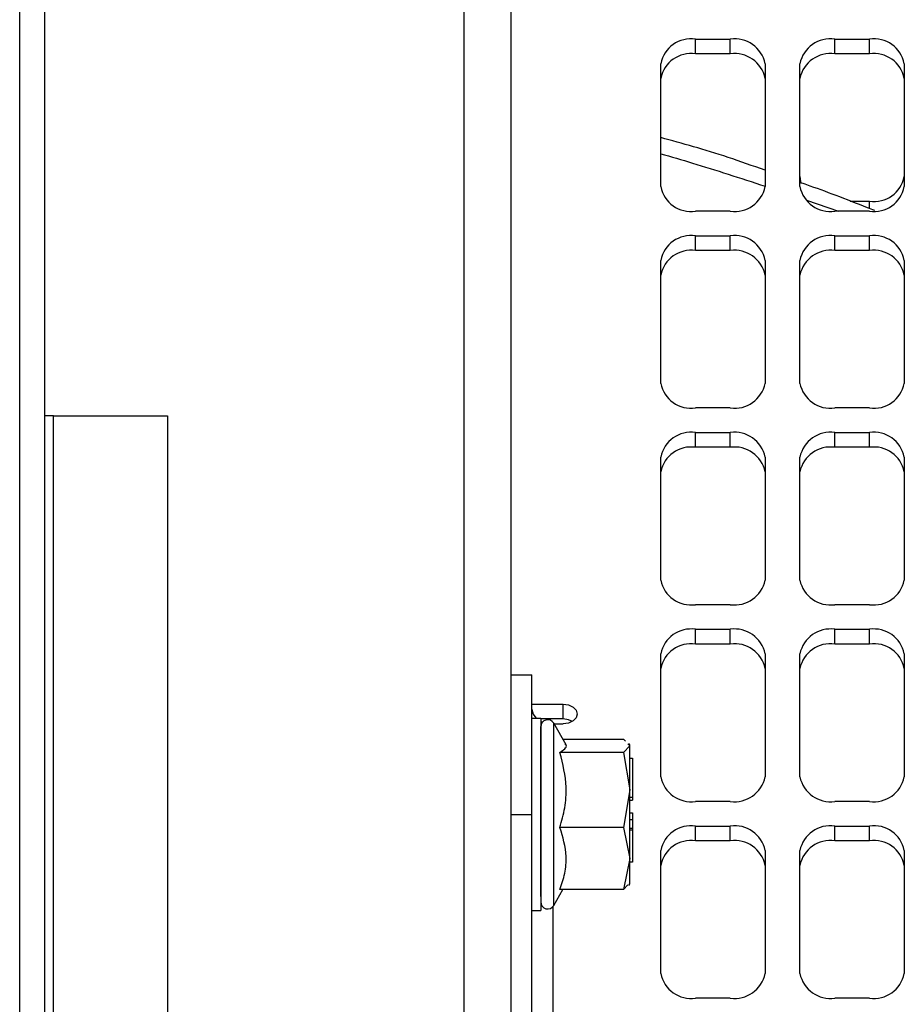
# Model space of a CAD drawing. Units: inches. Extents: x 0.2 to 16.7, y -11.2 to 10.7.
# Drawn here: x 6.6 to 6.8, y -7.5 to -7.2 of the extents above; entities that cross this region are included whole.
import ezdxf

# ---------------------------------------------------------------- set-up
doc = ezdxf.new("R2010")
doc.units = ezdxf.units.IN
doc.header["$MEASUREMENT"] = 0

msp = doc.modelspace()

# ---------------------------------------------------------------- linework, layer by layer
at = {"color": 7, "linetype": 'Continuous', "lineweight": 25}
for p, q in [((6.563608055725842, -9.560018840044592), (6.563608055725842, -6.459361563844592)), ((6.570093832225842, -9.560018840044592), (6.570093832225842, -6.459361563844592)), ((6.689703642825842, -7.675225080044592), (6.689703642825842, -6.991068686344592)), ((6.737025054225842, -7.206692008744592), (6.745953598725842, -7.206692008744592)), ((6.737025054225842, -7.210479987844592), (6.737025054225842, -7.206692008744592)), ((6.745953598725842, -7.210479987844592), (6.745953598725842, -7.206692008744592)), ((6.772739316025842, -7.206692008744592), (6.781667860425842, -7.206692008744592)), ((6.772739316025842, -7.210479987844592), (6.772739316025842, -7.206692008744592)), ((6.781667860425842, -7.210479987844592), (6.781667860425842, -7.206692008744592)), ((6.745953598725842, -7.210479987844592), (6.737025054225842, -7.210479987844592)), ((6.781667860425842, -7.210479987844592), (6.772739316025842, -7.210479987844592)), ((6.728096426025842, -7.244572637844592), (6.728096426025842, -7.213005474844592)), ((6.754882143225842, -7.213005474844592), (6.754882143225842, -7.244572637844592)), ((6.763810771525842, -7.244572637844592), (6.763810771525842, -7.213005474844592)), ((6.790596488725842, -7.213005474844592), (6.790596488725842, -7.244572637844592)), ((6.765511582325842, -7.248064940344592), (6.773709651425842, -7.250886103944592)), ((6.776729189925842, -7.248311169844592), (6.781667860425842, -7.248311169844592)), ((6.745953598725842, -7.250886103944592), (6.737025054225842, -7.250886103944592)), ((6.781667860425842, -7.250886103944592), (6.772739316025842, -7.250886103944592)), ((6.737025054225842, -7.257199570044592), (6.745953598725842, -7.257199570044592)), ((6.737025054225842, -7.260987716744592), (6.737025054225842, -7.257199570044592)), ((6.745953598725842, -7.260987716744592), (6.745953598725842, -7.257199570044592)), ((6.772739316025842, -7.257199570044592), (6.781667860425842, -7.257199570044592)), ((6.772739316025842, -7.260987716744592), (6.772739316025842, -7.257199570044592)), ((6.781667860425842, -7.260987716744592), (6.781667860425842, -7.257199570044592)), ((6.745953598725842, -7.260987716744592), (6.737025054225842, -7.260987716744592)), ((6.781667860425842, -7.260987716744592), (6.772739316025842, -7.260987716744592)), ((6.728096426025842, -7.295080366744592), (6.728096426025842, -7.263513036144592)), ((6.754882143225842, -7.263513036144592), (6.754882143225842, -7.295080366744592)), ((6.763810771525842, -7.295080366744592), (6.763810771525842, -7.263513036144592)), ((6.790596488725842, -7.263513036144592), (6.790596488725842, -7.295080366744592)), ((6.745953598725842, -7.301393832844592), (6.737025054225842, -7.301393832844592)), ((6.781667860425842, -7.301393832844592), (6.772739316025842, -7.301393832844592)), ((6.572308054225842, -7.303411775244593), (6.570093832225842, -7.303411775244593)), ((6.572308054225842, -9.560018840044592), (6.572308054225842, -7.303411775244593)), ((6.572308054225842, -7.303411775244593), (6.601536623225842, -7.303411775244593)), ((6.601536623225842, -7.303411775244593), (6.601536623225842, -9.495075988344592)), ((6.737025054225842, -7.307707298944592), (6.745953598725842, -7.307707298944592)), ((6.737025054225842, -7.311495278044593), (6.737025054225842, -7.307707298944592)), ((6.745953598725842, -7.311495278044593), (6.745953598725842, -7.307707298944592)), ((6.772739316025842, -7.307707298944592), (6.781667860425842, -7.307707298944592)), ((6.772739316025842, -7.311495278044593), (6.772739316025842, -7.307707298944592)), ((6.781667860425842, -7.311495278044593), (6.781667860425842, -7.307707298944592)), ((6.745953598725842, -7.311495278044593), (6.737025054225842, -7.311495278044593)), ((6.781667860425842, -7.311495278044593), (6.772739316025842, -7.311495278044593)), ((6.728096426025842, -7.345587928044592), (6.728096426025842, -7.314020597444592)), ((6.754882143225842, -7.314020597444592), (6.754882143225842, -7.345587928044592)), ((6.763810771525842, -7.345587928044592), (6.763810771525842, -7.314020597444592)), ((6.790596488725842, -7.314020597444592), (6.790596488725842, -7.345587928044592)), ((6.745953598725842, -7.351901394144592), (6.737025054225842, -7.351901394144592)), ((6.781667860425842, -7.351901394144592), (6.772739316025842, -7.351901394144592)), ((6.737025054225842, -7.358214860244592), (6.745953598725842, -7.358214860244592)), ((6.737025054225842, -7.362002839344592), (6.737025054225842, -7.358214860244592)), ((6.745953598725842, -7.362002839344592), (6.745953598725842, -7.358214860244592)), ((6.772739316025842, -7.358214860244592), (6.781667860425842, -7.358214860244592)), ((6.772739316025842, -7.362002839344592), (6.772739316025842, -7.358214860244592)), ((6.781667860425842, -7.362002839344592), (6.781667860425842, -7.358214860244592)), ((6.745953598725842, -7.362002839344592), (6.737025054225842, -7.362002839344592)), ((6.781667860425842, -7.362002839344592), (6.772739316025842, -7.362002839344592)), ((6.728096426025842, -7.396095489344592), (6.728096426025842, -7.364528326344592)), ((6.754882143225842, -7.364528326344592), (6.754882143225842, -7.396095489344592)), ((6.763810771525842, -7.396095489344592), (6.763810771525842, -7.364528326344592)), ((6.790596488725842, -7.364528326344592), (6.790596488725842, -7.396095489344592)), ((6.689703642825842, -7.369874976944592), (6.695060769525842, -7.369874976944592)), ((6.695060769525842, -7.405735987444592), (6.695060769525842, -7.369874976944592)), ((6.695060769525842, -7.377451102744592), (6.703096501425842, -7.377451102744592)), ((6.703096501425842, -7.381239249544592), (6.703096501425842, -7.377451102744592)), ((6.697292926625842, -7.381093255044592), (6.695060769525842, -7.381093255044592)), ((6.697292926625842, -7.381093255044592), (6.697292926625842, -7.430378887544593)), ((6.703096501425842, -7.381239249544592), (6.697292926625842, -7.381239249544592)), ((6.703834687225842, -7.387878898544592), (6.700641078425842, -7.382347533844592)), ((6.700730250725842, -7.382501909244592), (6.703096501425842, -7.382501909244592)), ((6.702998613025842, -7.386430854344592), (6.718555073325842, -7.386430854344592)), ((6.718555073325842, -7.386430854344592), (6.719017780425842, -7.386920966744592)), ((6.720150033925842, -7.388120267144592), (6.718555073325842, -7.389809847644592)), ((6.719693444925842, -7.387636691744592), (6.720150033925842, -7.388120267144592)), ((6.720150033925842, -7.387878898544592), (6.719930958425842, -7.387499413344592)), ((6.720150033925842, -7.388120267144592), (6.720150033925842, -7.387878898544592)), ((6.720150033925842, -7.399462414244592), (6.720150033925842, -7.388120267144592)), ((6.718555073325842, -7.389809847644592), (6.702239726625842, -7.389809847644592)), ((6.718555073325842, -7.389809847644592), (6.720150033925842, -7.399462414244592)), ((6.720150033925842, -7.391315887344592), (6.720864334325842, -7.391315887344592)), ((6.720864334325842, -7.391315887344592), (6.720864334325842, -7.401347101044593)), ((6.720150033925842, -7.399462414244592), (6.718555073325842, -7.409114980844592)), ((6.720150033925842, -7.417078134544592), (6.720150033925842, -7.399462414244592)), ((6.720150033925842, -7.401347101044593), (6.720864334325842, -7.401347101044593)), ((6.720864334325842, -7.401347101044593), (6.720864334325842, -7.402100037044592)), ((6.720150033925842, -7.402100037044592), (6.720864334325842, -7.402100037044592)), ((6.745953598725842, -7.402408955444592), (6.737025054225842, -7.402408955444592)), ((6.781667860425842, -7.402408955444592), (6.772739316025842, -7.402408955444592)), ((6.689703642825842, -7.405735987444592), (6.695060769525842, -7.405735987444592)), ((6.695060769525842, -7.517153260344593), (6.695060769525842, -7.405735987444592)), ((6.720150033925842, -7.405381477244593), (6.720864334325842, -7.405381477244593)), ((6.720864334325842, -7.405381477244593), (6.720864334325842, -7.407137266544592)), ((6.718555073325842, -7.409114980844592), (6.702239726625842, -7.409114980844592)), ((6.718555073325842, -7.409114980844592), (6.720150033925842, -7.417078134544592)), ((6.720864334325842, -7.407137266544592), (6.720150033925842, -7.407137266544592)), ((6.720864334325842, -7.407137266544592), (6.720864334325842, -7.409251085944592)), ((6.737025054225842, -7.408722421544592), (6.745953598725842, -7.408722421544592)), ((6.737025054225842, -7.412510568244592), (6.737025054225842, -7.408722421544592)), ((6.745953598725842, -7.412510568244592), (6.745953598725842, -7.408722421544592)), ((6.772739316025842, -7.408722421544592), (6.781667860425842, -7.408722421544592)), ((6.772739316025842, -7.412510568244592), (6.772739316025842, -7.408722421544592)), ((6.781667860425842, -7.412510568244592), (6.781667860425842, -7.408722421544592)), ((6.720150033925842, -7.409251085944592), (6.720864334325842, -7.409251085944592)), ((6.720150033925842, -7.409726783244592), (6.720864334325842, -7.409726783244592)), ((6.720864334325842, -7.409251085944592), (6.720864334325842, -7.409726783244592)), ((6.720864334325842, -7.409726783244592), (6.720864334325842, -7.418002375244592)), ((6.745953598725842, -7.412510568244592), (6.737025054225842, -7.412510568244592)), ((6.781667860425842, -7.412510568244592), (6.772739316025842, -7.412510568244592)), ((6.728096426025842, -7.446603218244592), (6.728096426025842, -7.415035887644592)), ((6.754882143225842, -7.415035887644592), (6.754882143225842, -7.446603218244592)), ((6.763810771525842, -7.446603218244592), (6.763810771525842, -7.415035887644592)), ((6.790596488725842, -7.415035887644592), (6.790596488725842, -7.446603218244592)), ((6.720150033925842, -7.417078134544592), (6.718555073325842, -7.425041288244592)), ((6.720150033925842, -7.423593244044592), (6.720150033925842, -7.417078134544592)), ((6.720864334325842, -7.418002375244592), (6.720150033925842, -7.418002375244592)), ((6.718555073325842, -7.425041288244592), (6.719693444925842, -7.423835450744592)), ((6.719930958425842, -7.423972729144592), (6.720150033925842, -7.423593244044592)), ((6.700641078425842, -7.429124608744592), (6.702998613025842, -7.425041288244592)), ((6.718555073325842, -7.425041288244592), (6.702239726625842, -7.425041288244592)), ((6.695060769525842, -7.430378887544593), (6.697292926625842, -7.430378887544593)), ((6.745953598725842, -7.452916684344592), (6.737025054225842, -7.452916684344592)), ((6.781667860425842, -7.452916684344592), (6.772739316025842, -7.452916684344592))]:
    msp.add_line(p, q, dxfattribs=at)
at = {"color": 8, "linetype": 'Continuous', "lineweight": 25}
for p, q in [((6.677646441125842, -7.675225080044592), (6.677646441125842, -6.983288738044592)), ((6.781667860425842, -7.250178592144592), (6.781667860425842, -7.248311169844592)), ((6.700641078425842, -7.429124608744592), (6.700641078425842, -7.382347533844592)), ((6.700417896225842, -7.429431180444592), (6.700417896225842, -7.529780192644592))]:
    msp.add_line(p, q, dxfattribs=at)
at = {"color": 7, "linetype": 'Continuous', "lineweight": 25, "flags": 128}
for points in [[(6.763810771525842, -7.241997703744592), (6.763982327625842, -7.243229521944592), (6.764137373425842, -7.243689966144593)], [(6.703096501425842, -7.377451102744592), (6.704463167525842, -7.377643359644592), (6.705621820825842, -7.378190797144592), (6.706396044325842, -7.379010109544592), (6.706667919225842, -7.379976589844592), (6.706396044325842, -7.380942902444592), (6.705621820825842, -7.381762214844592), (6.704463167525842, -7.382309652344592), (6.703096501425842, -7.382501909244592)], [(6.705458729425842, -7.381870495544592), (6.704463167525842, -7.381431506344592), (6.703096501425842, -7.381239249544592)], [(6.697292926625842, -7.381790709844593), (6.697441602925842, -7.381863455644592), (6.697783206625842, -7.382012132044593)]]:
    msp.add_lwpolyline(points, dxfattribs=at)
at = {"color": 7, "linetype": 'Continuous', "lineweight": 25}
for centre, radius, start, end in [((6.735908997625842, -7.214583913544592), 0.0079704293380318, 81.95072666229902, 168.5778174730005), ((6.747069724625842, -7.214583711944592), 0.0079702393920062, 11.4209796699969, 98.04996914320154), ((6.771623190025842, -7.214583711944592), 0.0079702393920049, 81.95003085679667, 168.5790203300983), ((6.782783946825842, -7.214583871644592), 0.0079703919770512, 11.42192931680183, 98.04952654779987), ((6.735908997625842, -7.218371892644592), 0.0079704293380319, 81.95072666229902, 168.5778174730005), ((6.747069724625842, -7.218371691044593), 0.0079702393920063, 11.4209796699969, 98.04996914320154), ((6.771623190025842, -7.218371691044593), 0.0079702393920038, 81.95003085680212, 168.579020330097), ((6.782783946825842, -7.218371850744592), 0.0079703919770508, 11.4219293168031, 98.04952654789737), ((6.782784010925842, -7.240419397644592), 0.0079703111947731, 261.9499259469025, 348.5786181883968), ((6.735908997625842, -7.242994199144592), 0.0079704293380321, 191.4221825269996, 278.0492733377001), ((6.747069724625842, -7.242994400744593), 0.0079702393920072, 261.9500308567993, 348.5790203299981), ((6.771623190025842, -7.242994400744593), 0.0079702393920053, 191.4209796699005, 278.0499691432024), ((6.782783946825842, -7.242994241044592), 0.0079703919770514, 261.9504734522001, 348.5780706831982), ((6.735908997625842, -7.265091474844592), 0.0079704293380298, 81.95072666229723, 168.5778174729979), ((6.747069724625842, -7.265091273244592), 0.0079702393920049, 11.42097966990176, 98.04996914320333), ((6.771623190025842, -7.265091273244592), 0.0079702393920028, 81.95003085680122, 168.579020330102), ((6.782783946825842, -7.265091432944592), 0.0079703919770492, 11.4219293167981, 98.04952654789918), ((6.735908933525842, -7.268879530944592), 0.0079703485554176, 81.95017916219913, 168.5783649731001), ((6.747069788725842, -7.268879329244593), 0.0079701586201043, 11.42043221129672, 98.05051660190108), ((6.771623125925842, -7.268879329244593), 0.007970158620102, 81.94948339810257, 168.5795677887972), ((6.782784010925842, -7.268879488944592), 0.0079703111947735, 11.42138181160192, 98.05007405309753), ((6.735909166325842, -7.293501689444592), 0.0079706419863189, 191.423623663401, 278.0478322013015), ((6.747069555925842, -7.293501891044592), 0.0079704520315567, 261.9514720160992, 348.577579170699), ((6.771623358825842, -7.293501891044592), 0.0079704520315546, 191.4224208292973, 278.0485279839025), ((6.782783778025842, -7.293501731344592), 0.0079706046147043, 261.9519145360006, 348.5766295993031), ((6.735908953425842, -7.315599183144593), 0.007970415115973, 81.95039123020287, 168.5767187370022), ((6.747069768825842, -7.315598981544592), 0.0079702251686141, 11.42207841549963, 98.05030457029893), ((6.771623145825842, -7.315598981544592), 0.0079702251686116, 81.9496954296984, 168.5779215845028), ((6.782783991025842, -7.315599141244592), 0.0079703777537038, 11.42302804700297, 98.04986198580039), ((6.735908997625842, -7.319387182844592), 0.0079704293380307, 81.95072666229812, 168.5778174729992), ((6.747069724625842, -7.319386981244592), 0.007970239392006, 11.42097966990049, 98.04996914320242), ((6.771623190025842, -7.319386981244592), 0.0079702393920038, 81.95003085680212, 168.579020330097), ((6.782783946825842, -7.319387140944592), 0.0079703919770499, 11.4219293167981, 98.04952654789828), ((6.735908997625842, -7.344009489344592), 0.0079704293380318, 191.4221825269996, 278.049273337701), ((6.747069724625842, -7.344009690944592), 0.0079702393920062, 261.9500308567985, 348.5790203300031), ((6.771623190025842, -7.344009690944592), 0.0079702393920047, 191.4209796699018, 278.049969143197), ((6.782783946825842, -7.344009531244592), 0.0079703919770512, 261.9504734522001, 348.5780706831982), ((6.735908997625842, -7.366106765044592), 0.0079704293380309, 81.95072666229812, 168.5778174729992), ((6.747069724625842, -7.366106563444593), 0.007970239392006, 11.42097966990049, 98.04996914320242), ((6.771623190025842, -7.366106563444593), 0.007970239392003, 81.95003085680122, 168.579020330102), ((6.782783946825842, -7.366106723144592), 0.0079703919770493, 11.4219293167981, 98.04952654789918), ((6.735909257625842, -7.369895111844592), 0.0079707570441458, 81.95294750950146, 168.5755966258028), ((6.747069464625842, -7.369894910244592), 0.0079705670827323, 11.42320053950257, 98.04774827359732), ((6.771623450125842, -7.369894910244592), 0.00797056708273, 81.95225172629708, 168.5767994604999), ((6.782783686725842, -7.369895069944592), 0.0079707196720525, 11.42415011879717, 98.04730574589742), ((6.698300379225842, -7.378582079244592), 0.0032422849636761, 182.3276697547019, 230.7604499821989), ((6.699087198925842, -7.383244647944593), 0.0017943026278875, 29.99999999999891, 179.9999999998866), ((6.735908933525842, -7.394517141244592), 0.0079703485554169, 191.4216350269012, 278.0498208378008), ((6.747069788725842, -7.394517342944592), 0.0079701586201038, 261.949483398098, 348.5795677887997), ((6.771623125925842, -7.394517342944592), 0.0079701586201011, 191.4204322111978, 278.0505166020012), ((6.782784010925842, -7.394517183244592), 0.0079703111947729, 261.9499259469025, 348.5786181883968), ((6.735908997625842, -7.416614326344592), 0.0079704293380318, 81.95072666229902, 168.5778174730005), ((6.747069724625842, -7.416614124744592), 0.0079702393920062, 11.4209796699969, 98.04996914320154), ((6.771623190025842, -7.416614124744592), 0.0079702393920049, 81.95003085679667, 168.5790203300983), ((6.782783946825842, -7.416614284444592), 0.0079703919770512, 11.42192931680183, 98.04952654779987), ((6.735908997625842, -7.420402473044592), 0.0079704293380316, 81.95072666229902, 168.5778174730005), ((6.747069724625842, -7.420402271444592), 0.0079702393920058, 11.42097966990049, 98.04996914320242), ((6.771623190025842, -7.420402271444592), 0.0079702393920038, 81.95003085680212, 168.579020330097), ((6.782783946825842, -7.420402431144592), 0.0079703919770499, 11.4219293167981, 98.04952654789828), ((6.699087198925842, -7.428227471244592), 0.0017943026278875, 179.9999999998866, 330.0000000000011), ((6.735908997625842, -7.445024779544593), 0.0079704293380309, 191.4221825270008, 278.0492733377019), ((6.747069724625842, -7.445024981144592), 0.0079702393920061, 261.9500308567985, 348.5790203299956), ((6.771623190025842, -7.445024981144592), 0.0079702393920048, 191.4209796699018, 278.049969143197), ((6.782783946825842, -7.445024821444592), 0.0079703919770511, 261.9504734522001, 348.5780706832044)]:
    msp.add_arc(centre, radius, start, end, dxfattribs=at)
for points, knots in [([(6.754882143223303, -7.240386735694994), (6.751671611138546, -7.239242569060061), (6.741944468717357, -7.235776018495313), (6.733651933987378, -7.233505322185769), (6.728096425987527, -7.231984089905933)], [0, 0, 0, 0, 0.3300591217584622, 1, 1, 1, 1]), ([(6.728096425987527, -7.236111493654384), (6.730784858376055, -7.236895216315396), (6.739118905028543, -7.239324729234287), (6.748516240435643, -7.242387245932254), (6.754882143223303, -7.244461842904723)], [0, 0, 0, 0, 0.3225842739582933, 0.9999999999999999, 0.9999999999999999, 0.9999999999999999, 0.9999999999999999]), ([(6.78301290396864, -7.250708765025459), (6.782396884377608, -7.250465687826408), (6.77622763620159, -7.248031343872561), (6.769703163264373, -7.24554425273254), (6.764391390229681, -7.243699973975312), (6.763810771507599, -7.243498379749017)], [0, 0, 0, 0, 0.089919971579551, 0.9005210690207351, 1, 1, 1, 1]), ([(6.697292926594086, -7.426793725162689), (6.697292926594086, -7.42551853753932), (6.697292926594086, -7.4235568838495), (6.697292926594086, -7.419090677440165), (6.697292926594086, -7.415108897628514), (6.697292926594084, -7.410708940739768), (6.697292926594086, -7.404851684013779), (6.697292926594086, -7.397644729618398), (6.697292926594086, -7.391400202979457), (6.697292926594086, -7.387463001950205), (6.697292926594086, -7.385080632420457), (6.697292926594086, -7.383759274961335), (6.697292926594084, -7.382994462869022), (6.697292926594086, -7.383291731877791), (6.697292926594086, -7.3833156902818)], [0, 0, 0, 0, 0.1351453501998652, 0.2078975438776404, 0.2821915953778446, 0.3564867490551691, 0.4292390942053912, 0.5643834292058693, 0.6995300526399085, 0.7722811503423316, 0.8465755836788005, 0.920870737356125, 0.9936225748818879, 1, 1, 1, 1]), ([(6.702239726591086, -7.389809847641692), (6.70267943006788, -7.38951699989142), (6.703568372434233, -7.388924953692451), (6.704112502502266, -7.388182069777629), (6.703603255541224, -7.387757271542897), (6.703458302990179, -7.387636356559571)], [0, 0, 0, 0, 0.4118252620221335, 0.8325813696445913, 1, 1, 1, 1]), ([(6.702239726591086, -7.409114980817623), (6.7026968606012, -7.407440366665404), (6.703621036634947, -7.40405484244054), (6.704133737638912, -7.397484541172773), (6.702973104516808, -7.392781557246469), (6.702239726591086, -7.389809847641692)], [0, 0, 0, 0, 0.2648750851040347, 0.5354911255198828, 1, 1, 1, 1]), ([(6.702239726591086, -7.425041288264132), (6.702696860916729, -7.423659784820411), (6.703621048628885, -7.420866801586882), (6.704133735148888, -7.415446434177378), (6.702973101561097, -7.411566569221859), (6.702239726591086, -7.409114980817623)], [0, 0, 0, 0, 0.2648719633569513, 0.5354912114405729, 0.9999999999999999, 0.9999999999999999, 0.9999999999999999, 0.9999999999999999])]:
    msp.add_open_spline(points, degree=3, knots=knots, dxfattribs=at)

doc.saveas('drawing.dxf')
